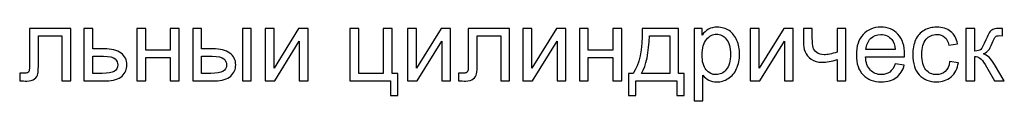
# Model space of a CAD drawing. Units: millimetres. Extents: x -190 to 203, y -142 to 141.
# Drawn here: x 91 to 127, y -108 to -105 of the extents above; entities that cross this region are included whole.
import ezdxf

# ---------------------------------------------------------------- set-up
doc = ezdxf.new("R2010")
doc.units = ezdxf.units.MM
doc.header["$MEASUREMENT"] = 0
doc.layers.add('ÐÙ¯Ú 1', color=7, linetype='Continuous')

msp = doc.modelspace()

# ---------------------------------------------------------------- linework, layer by layer
at = {"layer": 'ÐÙ¯Ú 1'}
for points, knots in [([(91.2923, -105.2099), (91.2923, -105.2099), (92.8031, -105.2099), (92.8031, -105.2099), (92.8031, -105.2099), (92.8031, -105.2099), (92.8031, -107.1284), (92.8031, -107.1284), (92.8031, -107.1284), (92.8031, -107.1284), (92.4794, -107.1284), (92.4794, -107.1284), (92.4794, -107.1284), (92.4794, -107.1284), (92.4794, -105.4788), (92.4794, -105.4788), (92.4794, -105.4788), (92.4794, -105.4788), (91.6179, -105.4788), (91.6179, -105.4788), (91.6179, -105.4788), (91.6179, -105.4788), (91.6179, -106.4346), (91.6179, -106.4346), (91.6179, -106.4346), (91.6179, -106.6573), (91.6105, -106.8046), (91.5963, -106.8756), (91.5963, -106.8756), (91.5815, -106.9465), (91.542, -107.0088), (91.4767, -107.0618), (91.4767, -107.0618), (91.4119, -107.1148), (91.3176, -107.1407), (91.1949, -107.1407), (91.1949, -107.1407), (91.119, -107.1407), (91.0314, -107.1364), (90.9328, -107.1265), (90.9328, -107.1265), (90.9328, -107.1265), (90.9328, -106.8558), (90.9328, -106.8558), (90.9328, -106.8558), (90.9328, -106.8558), (91.0758, -106.8558), (91.0758, -106.8558), (91.0758, -106.8558), (91.1431, -106.8558), (91.1912, -106.8484), (91.2201, -106.8349), (91.2201, -106.8349), (91.2491, -106.8207), (91.2682, -106.7991), (91.2781, -106.7689), (91.2781, -106.7689), (91.288, -106.7387), (91.2923, -106.6406), (91.2923, -106.4741), (91.2923, -106.4741), (91.2923, -106.4741), (91.2923, -105.2099), (91.2923, -105.2099)], [0, 0, 0, 0, 0.0625, 0.0625, 0.0625, 0.0625, 0.125, 0.125, 0.125, 0.125, 0.1875, 0.1875, 0.1875, 0.1875, 0.25, 0.25, 0.25, 0.25, 0.3125, 0.3125, 0.3125, 0.3125, 0.375, 0.375, 0.375, 0.375, 0.4375, 0.4375, 0.4375, 0.4375, 0.5, 0.5, 0.5, 0.5, 0.5625, 0.5625, 0.5625, 0.5625, 0.625, 0.625, 0.625, 0.625, 0.6875, 0.6875, 0.6875, 0.6875, 0.75, 0.75, 0.75, 0.75, 0.8125, 0.8125, 0.8125, 0.8125, 0.875, 0.875, 0.875, 0.875, 0.9375, 0.9375, 0.9375, 0.9375, 1, 1, 1, 1]), ([(93.2873, -105.2099), (93.2873, -105.2099), (93.6122, -105.2099), (93.6122, -105.2099), (93.6122, -105.2099), (93.6122, -105.2099), (93.6122, -105.9592), (93.6122, -105.9592), (93.6122, -105.9592), (93.6122, -105.9592), (94.0242, -105.9592), (94.0242, -105.9592), (94.0242, -105.9592), (94.293, -105.9592), (94.4996, -106.0116), (94.6445, -106.1158), (94.6445, -106.1158), (94.7901, -106.22), (94.8622, -106.3637), (94.8622, -106.5469), (94.8622, -106.5469), (94.8622, -106.7066), (94.8018, -106.8441), (94.6809, -106.9576), (94.6809, -106.9576), (94.5601, -107.0717), (94.3664, -107.1284), (94.1, -107.1284), (94.1, -107.1284), (94.1, -107.1284), (93.2873, -107.1284), (93.2873, -107.1284), (93.2873, -107.1284), (93.2873, -107.1284), (93.2873, -105.2099), (93.2873, -105.2099)], [0, 0, 0, 0, 0.1111111, 0.1111111, 0.1111111, 0.1111111, 0.2222222, 0.2222222, 0.2222222, 0.2222222, 0.3333333, 0.3333333, 0.3333333, 0.3333333, 0.4444444, 0.4444444, 0.4444444, 0.4444444, 0.5555556, 0.5555556, 0.5555556, 0.5555556, 0.6666667, 0.6666667, 0.6666667, 0.6666667, 0.7777778, 0.7777778, 0.7777778, 0.7777778, 0.8888889, 0.8888889, 0.8888889, 0.8888889, 1, 1, 1, 1]), ([(95.2217, -105.2099), (95.2217, -105.2099), (95.5473, -105.2099), (95.5473, -105.2099), (95.5473, -105.2099), (95.5473, -105.2099), (95.5473, -106.0085), (95.5473, -106.0085), (95.5473, -106.0085), (95.5473, -106.0085), (96.4489, -106.0085), (96.4489, -106.0085), (96.4489, -106.0085), (96.4489, -106.0085), (96.4489, -105.2099), (96.4489, -105.2099), (96.4489, -105.2099), (96.4489, -105.2099), (96.7739, -105.2099), (96.7739, -105.2099), (96.7739, -105.2099), (96.7739, -105.2099), (96.7739, -107.1284), (96.7739, -107.1284), (96.7739, -107.1284), (96.7739, -107.1284), (96.4489, -107.1284), (96.4489, -107.1284), (96.4489, -107.1284), (96.4489, -107.1284), (96.4489, -106.2774), (96.4489, -106.2774), (96.4489, -106.2774), (96.4489, -106.2774), (95.5473, -106.2774), (95.5473, -106.2774), (95.5473, -106.2774), (95.5473, -106.2774), (95.5473, -107.1284), (95.5473, -107.1284), (95.5473, -107.1284), (95.5473, -107.1284), (95.2217, -107.1284), (95.2217, -107.1284), (95.2217, -107.1284), (95.2217, -107.1284), (95.2217, -105.2099), (95.2217, -105.2099)], [0, 0, 0, 0, 0.0833333, 0.0833333, 0.0833333, 0.0833333, 0.1666667, 0.1666667, 0.1666667, 0.1666667, 0.25, 0.25, 0.25, 0.25, 0.3333333, 0.3333333, 0.3333333, 0.3333333, 0.4166667, 0.4166667, 0.4166667, 0.4166667, 0.5, 0.5, 0.5, 0.5, 0.5833333, 0.5833333, 0.5833333, 0.5833333, 0.6666667, 0.6666667, 0.6666667, 0.6666667, 0.75, 0.75, 0.75, 0.75, 0.8333333, 0.8333333, 0.8333333, 0.8333333, 0.9166667, 0.9166667, 0.9166667, 0.9166667, 1, 1, 1, 1]), ([(97.2703, -105.2099), (97.2703, -105.2099), (97.5959, -105.2099), (97.5959, -105.2099), (97.5959, -105.2099), (97.5959, -105.2099), (97.5959, -105.9592), (97.5959, -105.9592), (97.5959, -105.9592), (97.5959, -105.9592), (98.0078, -105.9592), (98.0078, -105.9592), (98.0078, -105.9592), (98.2761, -105.9592), (98.4833, -106.0116), (98.6282, -106.1158), (98.6282, -106.1158), (98.7731, -106.22), (98.8459, -106.3637), (98.8459, -106.5469), (98.8459, -106.5469), (98.8459, -106.7066), (98.7854, -106.8441), (98.664, -106.9576), (98.664, -106.9576), (98.5431, -107.0717), (98.3495, -107.1284), (98.0837, -107.1284), (98.0837, -107.1284), (98.0837, -107.1284), (97.2703, -107.1284), (97.2703, -107.1284), (97.2703, -107.1284), (97.2703, -107.1284), (97.2703, -105.2099), (97.2703, -105.2099)], [0, 0, 0, 0, 0.1111111, 0.1111111, 0.1111111, 0.1111111, 0.2222222, 0.2222222, 0.2222222, 0.2222222, 0.3333333, 0.3333333, 0.3333333, 0.3333333, 0.4444444, 0.4444444, 0.4444444, 0.4444444, 0.5555556, 0.5555556, 0.5555556, 0.5555556, 0.6666667, 0.6666667, 0.6666667, 0.6666667, 0.7777778, 0.7777778, 0.7777778, 0.7777778, 0.8888889, 0.8888889, 0.8888889, 0.8888889, 1, 1, 1, 1]), ([(99.0895, -105.2099), (99.0895, -105.2099), (99.4151, -105.2099), (99.4151, -105.2099), (99.4151, -105.2099), (99.4151, -105.2099), (99.4151, -107.1284), (99.4151, -107.1284), (99.4151, -107.1284), (99.4151, -107.1284), (99.0895, -107.1284), (99.0895, -107.1284), (99.0895, -107.1284), (99.0895, -107.1284), (99.0895, -105.2099), (99.0895, -105.2099)], [0, 0, 0, 0, 0.25, 0.25, 0.25, 0.25, 0.5, 0.5, 0.5, 0.5, 0.75, 0.75, 0.75, 0.75, 1, 1, 1, 1]), ([(99.9232, -105.2099), (99.9232, -105.2099), (100.2482, -105.2099), (100.2482, -105.2099), (100.2482, -105.2099), (100.2482, -105.2099), (100.2482, -106.6733), (100.2482, -106.6733), (100.2482, -106.6733), (100.2482, -106.6733), (101.1498, -105.2099), (101.1498, -105.2099), (101.1498, -105.2099), (101.1498, -105.2099), (101.5, -105.2099), (101.5, -105.2099), (101.5, -105.2099), (101.5, -105.2099), (101.5, -107.1284), (101.5, -107.1284), (101.5, -107.1284), (101.5, -107.1284), (101.175, -107.1284), (101.175, -107.1284), (101.175, -107.1284), (101.175, -107.1284), (101.175, -105.6743), (101.175, -105.6743), (101.175, -105.6743), (101.175, -105.6743), (100.2735, -107.1284), (100.2735, -107.1284), (100.2735, -107.1284), (100.2735, -107.1284), (99.9232, -107.1284), (99.9232, -107.1284), (99.9232, -107.1284), (99.9232, -107.1284), (99.9232, -105.2099), (99.9232, -105.2099)], [0, 0, 0, 0, 0.1, 0.1, 0.1, 0.1, 0.2, 0.2, 0.2, 0.2, 0.3, 0.3, 0.3, 0.3, 0.4, 0.4, 0.4, 0.4, 0.5, 0.5, 0.5, 0.5, 0.6, 0.6, 0.6, 0.6, 0.7, 0.7, 0.7, 0.7, 0.8, 0.8, 0.8, 0.8, 0.9, 0.9, 0.9, 0.9, 1, 1, 1, 1]), ([(103.0232, -105.2099), (103.0232, -105.2099), (103.3488, -105.2099), (103.3488, -105.2099), (103.3488, -105.2099), (103.3488, -105.2099), (103.3488, -106.8608), (103.3488, -106.8608), (103.3488, -106.8608), (103.3488, -106.8608), (104.2486, -106.8608), (104.2486, -106.8608), (104.2486, -106.8608), (104.2486, -106.8608), (104.2486, -105.2099), (104.2486, -105.2099), (104.2486, -105.2099), (104.2486, -105.2099), (104.5735, -105.2099), (104.5735, -105.2099), (104.5735, -105.2099), (104.5735, -105.2099), (104.5735, -106.8608), (104.5735, -106.8608), (104.5735, -106.8608), (104.5735, -106.8608), (104.7832, -106.8608), (104.7832, -106.8608), (104.7832, -106.8608), (104.7832, -106.8608), (104.7832, -107.6723), (104.7832, -107.6723), (104.7832, -107.6723), (104.7832, -107.6723), (104.5156, -107.6723), (104.5156, -107.6723), (104.5156, -107.6723), (104.5156, -107.6723), (104.5156, -107.1284), (104.5156, -107.1284), (104.5156, -107.1284), (104.5156, -107.1284), (103.0232, -107.1284), (103.0232, -107.1284), (103.0232, -107.1284), (103.0232, -107.1284), (103.0232, -105.2099), (103.0232, -105.2099)], [0, 0, 0, 0, 0.0833333, 0.0833333, 0.0833333, 0.0833333, 0.1666667, 0.1666667, 0.1666667, 0.1666667, 0.25, 0.25, 0.25, 0.25, 0.3333333, 0.3333333, 0.3333333, 0.3333333, 0.4166667, 0.4166667, 0.4166667, 0.4166667, 0.5, 0.5, 0.5, 0.5, 0.5833333, 0.5833333, 0.5833333, 0.5833333, 0.6666667, 0.6666667, 0.6666667, 0.6666667, 0.75, 0.75, 0.75, 0.75, 0.8333333, 0.8333333, 0.8333333, 0.8333333, 0.9166667, 0.9166667, 0.9166667, 0.9166667, 1, 1, 1, 1]), ([(105.1378, -105.2099), (105.1378, -105.2099), (105.4628, -105.2099), (105.4628, -105.2099), (105.4628, -105.2099), (105.4628, -105.2099), (105.4628, -106.6733), (105.4628, -106.6733), (105.4628, -106.6733), (105.4628, -106.6733), (106.3644, -105.2099), (106.3644, -105.2099), (106.3644, -105.2099), (106.3644, -105.2099), (106.7146, -105.2099), (106.7146, -105.2099), (106.7146, -105.2099), (106.7146, -105.2099), (106.7146, -107.1284), (106.7146, -107.1284), (106.7146, -107.1284), (106.7146, -107.1284), (106.3896, -107.1284), (106.3896, -107.1284), (106.3896, -107.1284), (106.3896, -107.1284), (106.3896, -105.6743), (106.3896, -105.6743), (106.3896, -105.6743), (106.3896, -105.6743), (105.4881, -107.1284), (105.4881, -107.1284), (105.4881, -107.1284), (105.4881, -107.1284), (105.1378, -107.1284), (105.1378, -107.1284), (105.1378, -107.1284), (105.1378, -107.1284), (105.1378, -105.2099), (105.1378, -105.2099)], [0, 0, 0, 0, 0.1, 0.1, 0.1, 0.1, 0.2, 0.2, 0.2, 0.2, 0.3, 0.3, 0.3, 0.3, 0.4, 0.4, 0.4, 0.4, 0.5, 0.5, 0.5, 0.5, 0.6, 0.6, 0.6, 0.6, 0.7, 0.7, 0.7, 0.7, 0.8, 0.8, 0.8, 0.8, 0.9, 0.9, 0.9, 0.9, 1, 1, 1, 1]), ([(107.3634, -105.2099), (107.3634, -105.2099), (108.8742, -105.2099), (108.8742, -105.2099), (108.8742, -105.2099), (108.8742, -105.2099), (108.8742, -107.1284), (108.8742, -107.1284), (108.8742, -107.1284), (108.8742, -107.1284), (108.5505, -107.1284), (108.5505, -107.1284), (108.5505, -107.1284), (108.5505, -107.1284), (108.5505, -105.4788), (108.5505, -105.4788), (108.5505, -105.4788), (108.5505, -105.4788), (107.689, -105.4788), (107.689, -105.4788), (107.689, -105.4788), (107.689, -105.4788), (107.689, -106.4346), (107.689, -106.4346), (107.689, -106.4346), (107.689, -106.6573), (107.6816, -106.8046), (107.6674, -106.8756), (107.6674, -106.8756), (107.6526, -106.9465), (107.6131, -107.0088), (107.5478, -107.0618), (107.5478, -107.0618), (107.483, -107.1148), (107.3887, -107.1407), (107.266, -107.1407), (107.266, -107.1407), (107.1901, -107.1407), (107.1025, -107.1364), (107.0039, -107.1265), (107.0039, -107.1265), (107.0039, -107.1265), (107.0039, -106.8558), (107.0039, -106.8558), (107.0039, -106.8558), (107.0039, -106.8558), (107.1469, -106.8558), (107.1469, -106.8558), (107.1469, -106.8558), (107.2142, -106.8558), (107.2623, -106.8484), (107.2912, -106.8349), (107.2912, -106.8349), (107.3202, -106.8207), (107.3393, -106.7991), (107.3492, -106.7689), (107.3492, -106.7689), (107.3591, -106.7387), (107.3634, -106.6406), (107.3634, -106.4741), (107.3634, -106.4741), (107.3634, -106.4741), (107.3634, -105.2099), (107.3634, -105.2099)], [0, 0, 0, 0, 0.0625, 0.0625, 0.0625, 0.0625, 0.125, 0.125, 0.125, 0.125, 0.1875, 0.1875, 0.1875, 0.1875, 0.25, 0.25, 0.25, 0.25, 0.3125, 0.3125, 0.3125, 0.3125, 0.375, 0.375, 0.375, 0.375, 0.4375, 0.4375, 0.4375, 0.4375, 0.5, 0.5, 0.5, 0.5, 0.5625, 0.5625, 0.5625, 0.5625, 0.625, 0.625, 0.625, 0.625, 0.6875, 0.6875, 0.6875, 0.6875, 0.75, 0.75, 0.75, 0.75, 0.8125, 0.8125, 0.8125, 0.8125, 0.875, 0.875, 0.875, 0.875, 0.9375, 0.9375, 0.9375, 0.9375, 1, 1, 1, 1]), ([(109.3639, -105.2099), (109.3639, -105.2099), (109.6889, -105.2099), (109.6889, -105.2099), (109.6889, -105.2099), (109.6889, -105.2099), (109.6889, -106.6733), (109.6889, -106.6733), (109.6889, -106.6733), (109.6889, -106.6733), (110.5905, -105.2099), (110.5905, -105.2099), (110.5905, -105.2099), (110.5905, -105.2099), (110.9407, -105.2099), (110.9407, -105.2099), (110.9407, -105.2099), (110.9407, -105.2099), (110.9407, -107.1284), (110.9407, -107.1284), (110.9407, -107.1284), (110.9407, -107.1284), (110.6157, -107.1284), (110.6157, -107.1284), (110.6157, -107.1284), (110.6157, -107.1284), (110.6157, -105.6743), (110.6157, -105.6743), (110.6157, -105.6743), (110.6157, -105.6743), (109.7142, -107.1284), (109.7142, -107.1284), (109.7142, -107.1284), (109.7142, -107.1284), (109.3639, -107.1284), (109.3639, -107.1284), (109.3639, -107.1284), (109.3639, -107.1284), (109.3639, -105.2099), (109.3639, -105.2099)], [0, 0, 0, 0, 0.1, 0.1, 0.1, 0.1, 0.2, 0.2, 0.2, 0.2, 0.3, 0.3, 0.3, 0.3, 0.4, 0.4, 0.4, 0.4, 0.5, 0.5, 0.5, 0.5, 0.6, 0.6, 0.6, 0.6, 0.7, 0.7, 0.7, 0.7, 0.8, 0.8, 0.8, 0.8, 0.9, 0.9, 0.9, 0.9, 1, 1, 1, 1]), ([(111.4322, -105.2099), (111.4322, -105.2099), (111.7578, -105.2099), (111.7578, -105.2099), (111.7578, -105.2099), (111.7578, -105.2099), (111.7578, -106.0085), (111.7578, -106.0085), (111.7578, -106.0085), (111.7578, -106.0085), (112.6594, -106.0085), (112.6594, -106.0085), (112.6594, -106.0085), (112.6594, -106.0085), (112.6594, -105.2099), (112.6594, -105.2099), (112.6594, -105.2099), (112.6594, -105.2099), (112.9844, -105.2099), (112.9844, -105.2099), (112.9844, -105.2099), (112.9844, -105.2099), (112.9844, -107.1284), (112.9844, -107.1284), (112.9844, -107.1284), (112.9844, -107.1284), (112.6594, -107.1284), (112.6594, -107.1284), (112.6594, -107.1284), (112.6594, -107.1284), (112.6594, -106.2774), (112.6594, -106.2774), (112.6594, -106.2774), (112.6594, -106.2774), (111.7578, -106.2774), (111.7578, -106.2774), (111.7578, -106.2774), (111.7578, -106.2774), (111.7578, -107.1284), (111.7578, -107.1284), (111.7578, -107.1284), (111.7578, -107.1284), (111.4322, -107.1284), (111.4322, -107.1284), (111.4322, -107.1284), (111.4322, -107.1284), (111.4322, -105.2099), (111.4322, -105.2099)], [0, 0, 0, 0, 0.0833333, 0.0833333, 0.0833333, 0.0833333, 0.1666667, 0.1666667, 0.1666667, 0.1666667, 0.25, 0.25, 0.25, 0.25, 0.3333333, 0.3333333, 0.3333333, 0.3333333, 0.4166667, 0.4166667, 0.4166667, 0.4166667, 0.5, 0.5, 0.5, 0.5, 0.5833333, 0.5833333, 0.5833333, 0.5833333, 0.6666667, 0.6666667, 0.6666667, 0.6666667, 0.75, 0.75, 0.75, 0.75, 0.8333333, 0.8333333, 0.8333333, 0.8333333, 0.9166667, 0.9166667, 0.9166667, 0.9166667, 1, 1, 1, 1]), ([(113.7305, -105.2099), (113.7305, -105.2099), (115.0675, -105.2099), (115.0675, -105.2099), (115.0675, -105.2099), (115.0675, -105.2099), (115.0675, -106.8608), (115.0675, -106.8608), (115.0675, -106.8608), (115.0675, -106.8608), (115.2747, -106.8608), (115.2747, -106.8608), (115.2747, -106.8608), (115.2747, -106.8608), (115.2747, -107.6723), (115.2747, -107.6723), (115.2747, -107.6723), (115.2747, -107.6723), (115.0077, -107.6723), (115.0077, -107.6723), (115.0077, -107.6723), (115.0077, -107.6723), (115.0077, -107.1284), (115.0077, -107.1284), (115.0077, -107.1284), (115.0077, -107.1284), (113.4974, -107.1284), (113.4974, -107.1284), (113.4974, -107.1284), (113.4974, -107.1284), (113.4974, -107.6723), (113.4974, -107.6723), (113.4974, -107.6723), (113.4974, -107.6723), (113.2298, -107.6723), (113.2298, -107.6723), (113.2298, -107.6723), (113.2298, -107.6723), (113.2298, -106.8608), (113.2298, -106.8608), (113.2298, -106.8608), (113.2298, -106.8608), (113.4012, -106.8608), (113.4012, -106.8608), (113.4012, -106.8608), (113.63, -106.55), (113.7398, -105.9999), (113.7305, -105.2099)], [0, 0, 0, 0, 0.0833333, 0.0833333, 0.0833333, 0.0833333, 0.1666667, 0.1666667, 0.1666667, 0.1666667, 0.25, 0.25, 0.25, 0.25, 0.3333333, 0.3333333, 0.3333333, 0.3333333, 0.4166667, 0.4166667, 0.4166667, 0.4166667, 0.5, 0.5, 0.5, 0.5, 0.5833333, 0.5833333, 0.5833333, 0.5833333, 0.6666667, 0.6666667, 0.6666667, 0.6666667, 0.75, 0.75, 0.75, 0.75, 0.8333333, 0.8333333, 0.8333333, 0.8333333, 0.9166667, 0.9166667, 0.9166667, 0.9166667, 1, 1, 1, 1]), ([(115.633, -107.8635), (115.633, -107.8635), (115.633, -105.2099), (115.633, -105.2099), (115.633, -105.2099), (115.633, -105.2099), (115.929, -105.2099), (115.929, -105.2099), (115.929, -105.2099), (115.929, -105.2099), (115.929, -105.4591), (115.929, -105.4591), (115.929, -105.4591), (115.9987, -105.3616), (116.0776, -105.2883), (116.1658, -105.2395), (116.1658, -105.2395), (116.2534, -105.1908), (116.3601, -105.1662), (116.4852, -105.1662), (116.4852, -105.1662), (116.6493, -105.1662), (116.7936, -105.2087), (116.9188, -105.2926), (116.9188, -105.2926), (117.0446, -105.3771), (117.1389, -105.4961), (117.2024, -105.6496), (117.2024, -105.6496), (117.2666, -105.8032), (117.2986, -105.9715), (117.2986, -106.1547), (117.2986, -106.1547), (117.2986, -106.3508), (117.2635, -106.5278), (117.1926, -106.685), (117.1926, -106.685), (117.1223, -106.8423), (117.0199, -106.9625), (116.8855, -107.0464), (116.8855, -107.0464), (116.751, -107.1296), (116.6098, -107.1716), (116.4618, -107.1716), (116.4618, -107.1716), (116.3533, -107.1716), (116.2565, -107.1488), (116.1701, -107.1031), (116.1701, -107.1031), (116.0838, -107.0575), (116.0135, -106.9995), (115.958, -106.9298), (115.958, -106.9298), (115.958, -106.9298), (115.958, -107.8635), (115.958, -107.8635), (115.958, -107.8635), (115.958, -107.8635), (115.633, -107.8635), (115.633, -107.8635)], [0, 0, 0, 0, 0.0666667, 0.0666667, 0.0666667, 0.0666667, 0.1333333, 0.1333333, 0.1333333, 0.1333333, 0.2, 0.2, 0.2, 0.2, 0.2666667, 0.2666667, 0.2666667, 0.2666667, 0.3333333, 0.3333333, 0.3333333, 0.3333333, 0.4, 0.4, 0.4, 0.4, 0.4666667, 0.4666667, 0.4666667, 0.4666667, 0.5333333, 0.5333333, 0.5333333, 0.5333333, 0.6, 0.6, 0.6, 0.6, 0.6666667, 0.6666667, 0.6666667, 0.6666667, 0.7333333, 0.7333333, 0.7333333, 0.7333333, 0.8, 0.8, 0.8, 0.8, 0.8666667, 0.8666667, 0.8666667, 0.8666667, 0.9333333, 0.9333333, 0.9333333, 0.9333333, 1, 1, 1, 1]), ([(117.6908, -105.2099), (117.6908, -105.2099), (118.0158, -105.2099), (118.0158, -105.2099), (118.0158, -105.2099), (118.0158, -105.2099), (118.0158, -106.6733), (118.0158, -106.6733), (118.0158, -106.6733), (118.0158, -106.6733), (118.9174, -105.2099), (118.9174, -105.2099), (118.9174, -105.2099), (118.9174, -105.2099), (119.2676, -105.2099), (119.2676, -105.2099), (119.2676, -105.2099), (119.2676, -105.2099), (119.2676, -107.1284), (119.2676, -107.1284), (119.2676, -107.1284), (119.2676, -107.1284), (118.9426, -107.1284), (118.9426, -107.1284), (118.9426, -107.1284), (118.9426, -107.1284), (118.9426, -105.6743), (118.9426, -105.6743), (118.9426, -105.6743), (118.9426, -105.6743), (118.0411, -107.1284), (118.0411, -107.1284), (118.0411, -107.1284), (118.0411, -107.1284), (117.6908, -107.1284), (117.6908, -107.1284), (117.6908, -107.1284), (117.6908, -107.1284), (117.6908, -105.2099), (117.6908, -105.2099)], [0, 0, 0, 0, 0.1, 0.1, 0.1, 0.1, 0.2, 0.2, 0.2, 0.2, 0.3, 0.3, 0.3, 0.3, 0.4, 0.4, 0.4, 0.4, 0.5, 0.5, 0.5, 0.5, 0.6, 0.6, 0.6, 0.6, 0.7, 0.7, 0.7, 0.7, 0.8, 0.8, 0.8, 0.8, 0.9, 0.9, 0.9, 0.9, 1, 1, 1, 1]), ([(119.6383, -105.2099), (119.6383, -105.2099), (119.9639, -105.2099), (119.9639, -105.2099), (119.9639, -105.2099), (119.9639, -105.2099), (119.9639, -105.5732), (119.9639, -105.5732), (119.9639, -105.5732), (119.9639, -105.7292), (119.9731, -105.8433), (119.9916, -105.9136), (119.9916, -105.9136), (120.0101, -105.9839), (120.0551, -106.0455), (120.1261, -106.0979), (120.1261, -106.0979), (120.197, -106.1504), (120.2864, -106.1763), (120.3937, -106.1763), (120.3937, -106.1763), (120.5164, -106.1763), (120.6755, -106.1436), (120.8704, -106.0788), (120.8704, -106.0788), (120.8704, -106.0788), (120.8704, -105.2099), (120.8704, -105.2099), (120.8704, -105.2099), (120.8704, -105.2099), (121.196, -105.2099), (121.196, -105.2099), (121.196, -105.2099), (121.196, -105.2099), (121.196, -107.1284), (121.196, -107.1284), (121.196, -107.1284), (121.196, -107.1284), (120.8704, -107.1284), (120.8704, -107.1284), (120.8704, -107.1284), (120.8704, -107.1284), (120.8704, -106.3551), (120.8704, -106.3551), (120.8704, -106.3551), (120.6706, -106.418), (120.4837, -106.4488), (120.3104, -106.4488), (120.3104, -106.4488), (120.1649, -106.4488), (120.036, -106.4118), (119.925, -106.3378), (119.925, -106.3378), (119.8134, -106.2638), (119.7376, -106.1732), (119.6981, -106.0659), (119.6981, -106.0659), (119.658, -105.9592), (119.6383, -105.8408), (119.6383, -105.7119), (119.6383, -105.7119), (119.6383, -105.7119), (119.6383, -105.2099), (119.6383, -105.2099)], [0, 0, 0, 0, 0.0625, 0.0625, 0.0625, 0.0625, 0.125, 0.125, 0.125, 0.125, 0.1875, 0.1875, 0.1875, 0.1875, 0.25, 0.25, 0.25, 0.25, 0.3125, 0.3125, 0.3125, 0.3125, 0.375, 0.375, 0.375, 0.375, 0.4375, 0.4375, 0.4375, 0.4375, 0.5, 0.5, 0.5, 0.5, 0.5625, 0.5625, 0.5625, 0.5625, 0.625, 0.625, 0.625, 0.625, 0.6875, 0.6875, 0.6875, 0.6875, 0.75, 0.75, 0.75, 0.75, 0.8125, 0.8125, 0.8125, 0.8125, 0.875, 0.875, 0.875, 0.875, 0.9375, 0.9375, 0.9375, 0.9375, 1, 1, 1, 1]), ([(122.9985, -106.5105), (122.9985, -106.5105), (123.3346, -106.5518), (123.3346, -106.5518), (123.3346, -106.5518), (123.2815, -106.7485), (123.1835, -106.9008), (123.0404, -107.0094), (123.0404, -107.0094), (122.8967, -107.1173), (122.7136, -107.1716), (122.491, -107.1716), (122.491, -107.1716), (122.2104, -107.1716), (121.9878, -107.0852), (121.8237, -106.9126), (121.8237, -106.9126), (121.6591, -106.7399), (121.5771, -106.4975), (121.5771, -106.1855), (121.5771, -106.1855), (121.5771, -105.8624), (121.6603, -105.612), (121.8262, -105.4338), (121.8262, -105.4338), (121.9927, -105.2556), (122.2079, -105.1662), (122.4731, -105.1662), (122.4731, -105.1662), (122.7296, -105.1662), (122.9393, -105.2537), (123.1015, -105.4282), (123.1015, -105.4282), (123.2643, -105.6028), (123.3457, -105.8488), (123.3457, -106.1652), (123.3457, -106.1652), (123.3457, -106.1849), (123.3451, -106.2139), (123.3438, -106.2521), (123.3438, -106.2521), (123.3438, -106.2521), (121.9132, -106.2521), (121.9132, -106.2521), (121.9132, -106.2521), (121.9249, -106.463), (121.9847, -106.6246), (122.092, -106.7362), (122.092, -106.7362), (122.1993, -106.8484), (122.3325, -106.9045), (122.4928, -106.9045), (122.4928, -106.9045), (122.6118, -106.9045), (122.7136, -106.8731), (122.7981, -106.8102), (122.7981, -106.8102), (122.8826, -106.7479), (122.9492, -106.648), (122.9985, -106.5105)], [0, 0, 0, 0, 0.0666667, 0.0666667, 0.0666667, 0.0666667, 0.1333333, 0.1333333, 0.1333333, 0.1333333, 0.2, 0.2, 0.2, 0.2, 0.2666667, 0.2666667, 0.2666667, 0.2666667, 0.3333333, 0.3333333, 0.3333333, 0.3333333, 0.4, 0.4, 0.4, 0.4, 0.4666667, 0.4666667, 0.4666667, 0.4666667, 0.5333333, 0.5333333, 0.5333333, 0.5333333, 0.6, 0.6, 0.6, 0.6, 0.6666667, 0.6666667, 0.6666667, 0.6666667, 0.7333333, 0.7333333, 0.7333333, 0.7333333, 0.8, 0.8, 0.8, 0.8, 0.8666667, 0.8666667, 0.8666667, 0.8666667, 0.9333333, 0.9333333, 0.9333333, 0.9333333, 1, 1, 1, 1]), ([(124.9952, -106.4254), (124.9952, -106.4254), (125.3147, -106.4673), (125.3147, -106.4673), (125.3147, -106.4673), (125.2801, -106.6875), (125.1907, -106.8601), (125.0464, -106.9847), (125.0464, -106.9847), (124.9027, -107.1093), (124.7258, -107.1716), (124.5161, -107.1716), (124.5161, -107.1716), (124.254, -107.1716), (124.0425, -107.0858), (123.8834, -106.9144), (123.8834, -106.9144), (123.7237, -106.743), (123.6435, -106.4969), (123.6435, -106.1763), (123.6435, -106.1763), (123.6435, -105.9691), (123.678, -105.7878), (123.7465, -105.6324), (123.7465, -105.6324), (123.8156, -105.477), (123.9198, -105.3604), (124.0604, -105.2827), (124.0604, -105.2827), (124.2004, -105.205), (124.3533, -105.1662), (124.5179, -105.1662), (124.5179, -105.1662), (124.7264, -105.1662), (124.8972, -105.2192), (125.0292, -105.3246), (125.0292, -105.3246), (125.1617, -105.4301), (125.2468, -105.5793), (125.2845, -105.7736), (125.2845, -105.7736), (125.2845, -105.7736), (124.9681, -105.8223), (124.9681, -105.8223), (124.9681, -105.8223), (124.9379, -105.6934), (124.8849, -105.5966), (124.8084, -105.5312), (124.8084, -105.5312), (124.7319, -105.4665), (124.6394, -105.4338), (124.5309, -105.4338), (124.5309, -105.4338), (124.3669, -105.4338), (124.2337, -105.4924), (124.1313, -105.6102), (124.1313, -105.6102), (124.0289, -105.7273), (123.9777, -105.9129), (123.9777, -106.167), (123.9777, -106.167), (123.9777, -106.4248), (124.0271, -106.6122), (124.1264, -106.7294), (124.1264, -106.7294), (124.225, -106.846), (124.3539, -106.9045), (124.513, -106.9045), (124.513, -106.9045), (124.6407, -106.9045), (124.7467, -106.8651), (124.8324, -106.7868), (124.8324, -106.7868), (124.9182, -106.7084), (124.9724, -106.5882), (124.9952, -106.4254)], [0, 0, 0, 0, 0.0526316, 0.0526316, 0.0526316, 0.0526316, 0.1052632, 0.1052632, 0.1052632, 0.1052632, 0.1578947, 0.1578947, 0.1578947, 0.1578947, 0.2105263, 0.2105263, 0.2105263, 0.2105263, 0.2631579, 0.2631579, 0.2631579, 0.2631579, 0.3157895, 0.3157895, 0.3157895, 0.3157895, 0.3684211, 0.3684211, 0.3684211, 0.3684211, 0.4210526, 0.4210526, 0.4210526, 0.4210526, 0.4736842, 0.4736842, 0.4736842, 0.4736842, 0.5263158, 0.5263158, 0.5263158, 0.5263158, 0.5789474, 0.5789474, 0.5789474, 0.5789474, 0.6315789, 0.6315789, 0.6315789, 0.6315789, 0.6842105, 0.6842105, 0.6842105, 0.6842105, 0.7368421, 0.7368421, 0.7368421, 0.7368421, 0.7894737, 0.7894737, 0.7894737, 0.7894737, 0.8421053, 0.8421053, 0.8421053, 0.8421053, 0.8947368, 0.8947368, 0.8947368, 0.8947368, 0.9473684, 0.9473684, 0.9473684, 0.9473684, 1, 1, 1, 1]), ([(125.5916, -105.2099), (125.5916, -105.2099), (125.9165, -105.2099), (125.9165, -105.2099), (125.9165, -105.2099), (125.9165, -105.2099), (125.9165, -106.0387), (125.9165, -106.0387), (125.9165, -106.0387), (126.0201, -106.0387), (126.0929, -106.019), (126.1342, -105.9795), (126.1342, -105.9795), (126.1755, -105.9395), (126.2366, -105.8241), (126.3174, -105.6324), (126.3174, -105.6324), (126.3815, -105.4807), (126.4333, -105.3808), (126.4728, -105.3327), (126.4728, -105.3327), (126.5129, -105.2846), (126.5585, -105.2519), (126.6103, -105.2352), (126.6103, -105.2352), (126.6621, -105.218), (126.7453, -105.2099), (126.8594, -105.2099), (126.8594, -105.2099), (126.8594, -105.2099), (126.9248, -105.2099), (126.9248, -105.2099), (126.9248, -105.2099), (126.9248, -105.2099), (126.9248, -105.4788), (126.9248, -105.4788), (126.9248, -105.4788), (126.9248, -105.4788), (126.8341, -105.477), (126.8341, -105.477), (126.8341, -105.477), (126.749, -105.477), (126.6942, -105.4899), (126.6701, -105.5152), (126.6701, -105.5152), (126.6448, -105.5417), (126.606, -105.6206), (126.5542, -105.752), (126.5542, -105.752), (126.5048, -105.8772), (126.4598, -105.9635), (126.4185, -106.0116), (126.4185, -106.0116), (126.3778, -106.0603), (126.3143, -106.1041), (126.2292, -106.1436), (126.2292, -106.1436), (126.3686, -106.1812), (126.5061, -106.3113), (126.6411, -106.5339), (126.6411, -106.5339), (126.6411, -106.5339), (126.9969, -107.1284), (126.9969, -107.1284), (126.9969, -107.1284), (126.9969, -107.1284), (126.6393, -107.1284), (126.6393, -107.1284), (126.6393, -107.1284), (126.6393, -107.1284), (126.2921, -106.5339), (126.2921, -106.5339), (126.2921, -106.5339), (126.2212, -106.4149), (126.1589, -106.336), (126.1065, -106.2984), (126.1065, -106.2984), (126.0534, -106.2601), (125.9899, -106.2416), (125.9165, -106.2416), (125.9165, -106.2416), (125.9165, -106.2416), (125.9165, -107.1284), (125.9165, -107.1284), (125.9165, -107.1284), (125.9165, -107.1284), (125.5916, -107.1284), (125.5916, -107.1284), (125.5916, -107.1284), (125.5916, -107.1284), (125.5916, -105.2099), (125.5916, -105.2099)], [0, 0, 0, 0, 0.0434783, 0.0434783, 0.0434783, 0.0434783, 0.0869565, 0.0869565, 0.0869565, 0.0869565, 0.1304348, 0.1304348, 0.1304348, 0.1304348, 0.173913, 0.173913, 0.173913, 0.173913, 0.2173913, 0.2173913, 0.2173913, 0.2173913, 0.2608696, 0.2608696, 0.2608696, 0.2608696, 0.3043478, 0.3043478, 0.3043478, 0.3043478, 0.3478261, 0.3478261, 0.3478261, 0.3478261, 0.3913043, 0.3913043, 0.3913043, 0.3913043, 0.4347826, 0.4347826, 0.4347826, 0.4347826, 0.4782609, 0.4782609, 0.4782609, 0.4782609, 0.5217391, 0.5217391, 0.5217391, 0.5217391, 0.5652174, 0.5652174, 0.5652174, 0.5652174, 0.6086957, 0.6086957, 0.6086957, 0.6086957, 0.6521739, 0.6521739, 0.6521739, 0.6521739, 0.6956522, 0.6956522, 0.6956522, 0.6956522, 0.7391304, 0.7391304, 0.7391304, 0.7391304, 0.7826087, 0.7826087, 0.7826087, 0.7826087, 0.826087, 0.826087, 0.826087, 0.826087, 0.8695652, 0.8695652, 0.8695652, 0.8695652, 0.9130435, 0.9130435, 0.9130435, 0.9130435, 0.9565217, 0.9565217, 0.9565217, 0.9565217, 1, 1, 1, 1]), ([(114.0013, -105.4788), (113.9772, -106.1016), (113.881, -106.5623), (113.712, -106.8608), (113.712, -106.8608), (113.712, -106.8608), (114.7437, -106.8608), (114.7437, -106.8608), (114.7437, -106.8608), (114.7437, -106.8608), (114.7437, -105.4788), (114.7437, -105.4788), (114.7437, -105.4788), (114.7437, -105.4788), (114.0013, -105.4788), (114.0013, -105.4788)], [0, 0, 0, 0, 0.25, 0.25, 0.25, 0.25, 0.5, 0.5, 0.5, 0.5, 0.75, 0.75, 0.75, 0.75, 1, 1, 1, 1]), ([(115.9272, -106.18), (115.9272, -106.4266), (115.9771, -106.6092), (116.077, -106.7276), (116.077, -106.7276), (116.1769, -106.8453), (116.2984, -106.9045), (116.4402, -106.9045), (116.4402, -106.9045), (116.5845, -106.9045), (116.7085, -106.8435), (116.8115, -106.7208), (116.8115, -106.7208), (116.9144, -106.5987), (116.9662, -106.4094), (116.9662, -106.1528), (116.9662, -106.1528), (116.9662, -105.908), (116.9157, -105.7255), (116.8152, -105.6034), (116.8152, -105.6034), (116.7146, -105.4819), (116.5944, -105.4208), (116.455, -105.4208), (116.455, -105.4208), (116.3163, -105.4208), (116.1936, -105.4856), (116.0869, -105.6151), (116.0869, -105.6151), (115.9802, -105.7446), (115.9272, -105.9333), (115.9272, -106.18)], [0, 0, 0, 0, 0.125, 0.125, 0.125, 0.125, 0.25, 0.25, 0.25, 0.25, 0.375, 0.375, 0.375, 0.375, 0.5, 0.5, 0.5, 0.5, 0.625, 0.625, 0.625, 0.625, 0.75, 0.75, 0.75, 0.75, 0.875, 0.875, 0.875, 0.875, 1, 1, 1, 1]), ([(121.931, -105.9845), (121.931, -105.9845), (123.0022, -105.9845), (123.0022, -105.9845), (123.0022, -105.9845), (122.988, -105.8235), (122.9467, -105.702), (122.8795, -105.6219), (122.8795, -105.6219), (122.7759, -105.4967), (122.6414, -105.4338), (122.4768, -105.4338), (122.4768, -105.4338), (122.3276, -105.4338), (122.2018, -105.4837), (122.1, -105.5836), (122.1, -105.5836), (121.9983, -105.6835), (121.9421, -105.8174), (121.931, -105.9845)], [0, 0, 0, 0, 0.2, 0.2, 0.2, 0.2, 0.4, 0.4, 0.4, 0.4, 0.6, 0.6, 0.6, 0.6, 0.8, 0.8, 0.8, 0.8, 1, 1, 1, 1]), ([(93.6122, -106.8608), (93.6122, -106.8608), (93.9539, -106.8608), (93.9539, -106.8608), (93.9539, -106.8608), (94.1598, -106.8608), (94.3066, -106.8355), (94.3948, -106.7849), (94.3948, -106.7849), (94.4824, -106.7343), (94.5261, -106.6554), (94.5261, -106.5487), (94.5261, -106.5487), (94.5261, -106.4655), (94.4941, -106.3915), (94.4287, -106.3261), (94.4287, -106.3261), (94.364, -106.2614), (94.2197, -106.2287), (93.997, -106.2287), (93.997, -106.2287), (93.997, -106.2287), (93.6122, -106.2287), (93.6122, -106.2287), (93.6122, -106.2287), (93.6122, -106.2287), (93.6122, -106.8608), (93.6122, -106.8608)], [0, 0, 0, 0, 0.1428571, 0.1428571, 0.1428571, 0.1428571, 0.2857143, 0.2857143, 0.2857143, 0.2857143, 0.4285714, 0.4285714, 0.4285714, 0.4285714, 0.5714286, 0.5714286, 0.5714286, 0.5714286, 0.7142857, 0.7142857, 0.7142857, 0.7142857, 0.8571429, 0.8571429, 0.8571429, 0.8571429, 1, 1, 1, 1]), ([(97.5959, -106.8608), (97.5959, -106.8608), (97.9369, -106.8608), (97.9369, -106.8608), (97.9369, -106.8608), (98.1429, -106.8608), (98.2903, -106.8355), (98.3778, -106.7849), (98.3778, -106.7849), (98.466, -106.7343), (98.5098, -106.6554), (98.5098, -106.5487), (98.5098, -106.5487), (98.5098, -106.4655), (98.4771, -106.3915), (98.4124, -106.3261), (98.4124, -106.3261), (98.347, -106.2614), (98.2033, -106.2287), (97.9807, -106.2287), (97.9807, -106.2287), (97.9807, -106.2287), (97.5959, -106.2287), (97.5959, -106.2287), (97.5959, -106.2287), (97.5959, -106.2287), (97.5959, -106.8608), (97.5959, -106.8608)], [0, 0, 0, 0, 0.1428571, 0.1428571, 0.1428571, 0.1428571, 0.2857143, 0.2857143, 0.2857143, 0.2857143, 0.4285714, 0.4285714, 0.4285714, 0.4285714, 0.5714286, 0.5714286, 0.5714286, 0.5714286, 0.7142857, 0.7142857, 0.7142857, 0.7142857, 0.8571429, 0.8571429, 0.8571429, 0.8571429, 1, 1, 1, 1])]:
    msp.add_open_spline(points, degree=3, knots=knots, dxfattribs=at)

doc.saveas('drawing.dxf')
